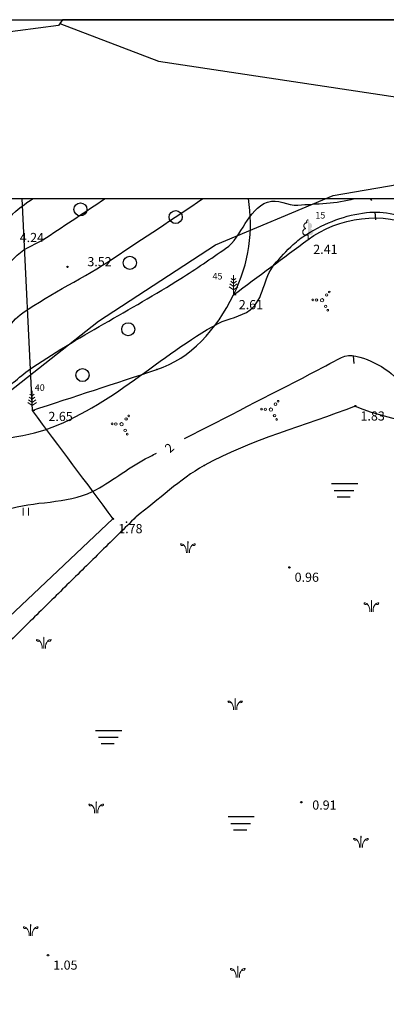
# Model space of a CAD drawing. Units: metres. Extents: x 519977 to 521018, y 314985 to 316015.
# Drawn here: x 520640 to 520668, y 315938 to 316014 of the extents above; entities that cross this region are included whole.
import ezdxf
from ezdxf.enums import TextEntityAlignment as Align

# ---------------------------------------------------------------- set-up
doc = ezdxf.new("R2010")
doc.units = ezdxf.units.M
doc.header["$MEASUREMENT"] = 0
for name, color, linetype in [('24', 7, 'CONTINUOUS'), ('25', 7, 'CONTINUOUS'), ('38', 7, 'CONTINUOUS'), ('augstumi', 7, 'CONTINUOUS'), ('ekas_tekst', 7, 'CONTINUOUS'), ('plansete', 7, 'CONTINUOUS'), ('reljefs', 7, 'CONTINUOUS'), ('ter_kontur', 7, 'CONTINUOUS'), ('ter_simb', 7, 'CONTINUOUS'), ('udens', 7, 'CONTINUOUS')]:
    doc.layers.add(name, color=color, linetype=linetype)
doc.layers.add('koki', color=7, linetype='CONTINUOUS', lineweight=13)
doc.layers.add('ter_tekst', color=7, linetype='CONTINUOUS', lineweight=0)
doc.styles.add('Style-Romlatsw', font='Romlatsw.shx')
doc.linetypes.add('krumu_rinda', pattern='A,0,[19,dgnlstyle-jaun500.shx,S=0.0032,R=0,X=0,Y=0],-1.25,[20,dgnlstyle-jaun500.shx,S=0.0012,R=0,X=0,Y=0],-1.25,[19,dgnlstyle-jaun500.shx,S=0.0032,R=0,X=0,Y=0]', length=2.5)

# ---------------------------------------------------------------- blocks, each defined once
blk = doc.blocks.new('PKT_4')
at = {"layer": 'augstumi'}
blk.add_circle((0, 0), 0.0534, dxfattribs=at)
blk = doc.blocks.new('PRIEDE_4')
at = {"layer": 'koki', "linetype": 'Continuous'}
for p, q in [((0, 0.624), (-0.278, 0.828)), ((0, 0.874), (-0.216, 1.032)), ((0, 1.124), (-0.176, 1.252)), ((0, 1.5), (0, 0)), ((0, 1.124), (0.174, 1.252)), ((0, 0.874), (0.216, 1.032)), ((0, 0.624), (0.278, 0.828)), ((0, 0.374), (-0.332, 0.618)), ((0, 0.374), (0.334, 0.618)), ((0, 0), (0.2, 0))]:
    blk.add_line(p, q, dxfattribs=at)
blk = doc.blocks.new('PRIEDE_3')
at = {"layer": 'koki', "linetype": 'Continuous'}
blk.add_blockref('PRIEDE_4', (0, 0), dxfattribs=at)
blk = doc.blocks.new('LAPUKO_4')
at = {"layer": 'koki', "linetype": 'Continuous'}
h = blk.add_hatch(color=256, dxfattribs=at)
edge = h.paths.add_edge_path()
edge.add_ellipse((0.089, 0.593), major_axis=(-0.307, 0.095), ratio=0.814445, start_angle=90, end_angle=270)
edge.add_ellipse((0.128, 1.055), major_axis=(0.039, -0.212), ratio=0.861323, start_angle=0, end_angle=180)
edge.add_line((0.089, 1.268), (0.088, 1.269))
edge.add_ellipse((-0.001, 1.35), major_axis=(0, -0.15), ratio=0.707107, start_angle=57.04945, end_angle=180)
edge.add_line((0, 1.5), (0, 0.344))
edge.add_line((0, 0.344), (0.012, 0.343))
for p, q in [((0, 0), (0, 0.344)), ((0, 0.344), (0.012, 0.344)), ((0, 0.272), (0, 0.296)), ((0, 0), (0.076, 0))]:
    blk.add_line(p, q, dxfattribs=at)
blk.add_rational_spline([(-0.013, 0.343), (-0.32, 0.248), (-0.398, 0.498), (-0.475, 0.748), (-0.168, 0.843), (-0.351, 0.876), (-0.313, 1.089), (-0.274, 1.301), (-0.091, 1.268), (-0.124, 1.344), (-0.094, 1.422), (-0.064, 1.5), (-0.001, 1.5)], [1, 0.707106781187, 1, 0.707106781187, 1, 0.707106781187, 1, 0.707106781187, 1, 0.859516711328, 1, 0.859516711328, 1], degree=2, knots=[0, 0, 0, 0.166667, 0.166667, 0.333333, 0.333333, 0.5, 0.5, 0.666667, 0.666667, 0.833333, 0.833333, 1, 1, 1], dxfattribs=at)
blk = doc.blocks.new('LAPUKO_3')
at = {"layer": 'koki', "linetype": 'Continuous'}
blk.add_blockref('LAPUKO_4', (0, 0), dxfattribs=at)
blk = doc.blocks.new('MEZS')
at = {"layer": 'ter_simb'}
for centre in [(3.5, 3.5), (0, 0)]:
    blk.add_circle(centre, 0.5, dxfattribs=at)
blk = doc.blocks.new('PLAVA1')
at = {"layer": 'ter_tekst'}
for p, q in [((-0.197, 0), (-0.197, 0.6)), ((0.203, 0), (0.203, 0.6))]:
    blk.add_line(p, q, dxfattribs=at)
blk = doc.blocks.new('V_PURV')
at = {"layer": 'ter_simb'}
for p, q in [((-0.928, 1.004), (1.072, 1.004)), ((-0.711, 0.48), (0.789, 0.48)), ((-0.5, 0), (0.5, 0))]:
    blk.add_line(p, q, dxfattribs=at)
blk = doc.blocks.new('KRUM1')
at = {"layer": 'ter_tekst'}
for centre, radius in [((-0.718, 0.034), 0.064), ((-0.434, 0.021), 0.096), ((0, 0), 0.128), ((0.348, 0.408), 0.096), ((0.544, 0.639), 0.064), ((0.276, -0.467), 0.096), ((0.434, -0.756), 0.064)]:
    blk.add_circle(centre, radius, dxfattribs=at)
blk = doc.blocks.new('MELDR1')
at = {"layer": 'ter_tekst'}
h = blk.add_hatch(color=256, dxfattribs=at)
edge = h.paths.add_edge_path()
edge.add_ellipse((0.001, 0.794), major_axis=(0, 0.114), ratio=0.447069, start_angle=0, end_angle=360)
for p, q in [((0, 0), (0, 0.795)), ((-0.314, 0.58), (-0.312, 0.577)), ((0.315, 0.58), (0.313, 0.577))]:
    blk.add_line(p, q, dxfattribs=at)
at = {"layer": 'ter_tekst', "extrusion": (0, 0, -1)}
blk.add_ellipse((-0.414, 0.658), major_axis=(-0.147, 0), ratio=0.769466, start_param=3.938565, end_param=6.449128, dxfattribs=at)
at = {"layer": 'ter_tekst'}
blk.add_ellipse((0.416, 0.658), major_axis=(0.147, 0), ratio=0.769466, start_param=3.938565, end_param=6.449128, dxfattribs=at)
for points in [[(-0.56, 0.677), (-0.558, 0.677), (-0.557, 0.679), (-0.555, 0.68)], [(-0.555, 0.68), (-0.447, 0.687), (-0.386, 0.658), (-0.314, 0.58)], [(0.555, 0.68), (0.447, 0.687), (0.387, 0.658), (0.315, 0.58)], [(0.56, 0.677), (0.558, 0.677), (0.557, 0.679), (0.555, 0.68)]]:
    blk.add_open_spline(points, degree=3, dxfattribs=at)
for points, knots in [([(-0.314, 0.58), (-0.313, 0.579), (-0.313, 0.578), (-0.312, 0.577), (-0.311, 0.576), (-0.311, 0.576), (-0.31, 0.575)], [0, 0, 0, 0, 0.560392, 0.560392, 0.560392, 1, 1, 1, 1]), ([(-0.121, 0), (-0.098, 0.288), (-0.214, 0.465), (-0.304, 0.568), (-0.31, 0.575)], [0, 0, 0, 0, 0.928179, 1, 1, 1, 1]), ([(0.121, 0), (0.099, 0.288), (0.214, 0.465), (0.304, 0.568), (0.31, 0.575)], [0, 0, 0, 0, 0.928179, 1, 1, 1, 1]), ([(0.315, 0.58), (0.314, 0.579), (0.314, 0.578), (0.313, 0.577), (0.312, 0.576), (0.311, 0.576), (0.31, 0.575)], [0, 0, 0, 0, 0.5, 0.5, 0.5, 1, 1, 1, 1])]:
    blk.add_open_spline(points, degree=3, knots=knots, dxfattribs=at)

msp = doc.modelspace()

# ---------------------------------------------------------------- linework, layer by layer
at = {"layer": '24'}
for p, q in [((520643.244, 316013.234), (520634.166, 316012.001)), ((520643.546, 316013.666), (520643.244, 316013.234))]:
    msp.add_line(p, q, dxfattribs=at)
at = {"layer": '25'}
for p, q in [((520664.21, 316000.225), (520671.422, 316001.464)), ((520655.214, 315996.446), (520664.21, 316000.225)), ((520646.287, 315990.619), (520655.214, 315996.446)), ((520636.618, 315983.011), (520646.287, 315990.619))]:
    msp.add_line(p, q, dxfattribs=at)
at = {"layer": '38', "flags": 128}
msp.add_lwpolyline([(520727.343, 316013.666), (520699.719, 316011.748), (520690.265, 316011.189), (520671.737, 316013.666), (520643.546, 316013.666), (520643.338, 316013.368), (520650.881, 316010.508), (520687.878, 316004.915), (520752.297, 316009.387), (520767.593, 316009.533), (520782.417, 316011.165), (520797.753, 316012.808), (520800.755, 316013.666)], close=True, dxfattribs=at)
at = {"layer": 'ekas_tekst', "flags": 128}
msp.add_lwpolyline([(521018.24, 315412.77), (521013.016, 315413.544), (520982.703, 315406.269), (520954.816, 315386.263), (520900.253, 315330.487), (520843.871, 315281.987), (520806.283, 315257.13), (520771.12, 315238.943), (520723.226, 315227.424), (520684.426, 315215.905), (520648.05, 315195.292), (520626.832, 315163.767), (520618.306, 315130.328), (520609.099, 315081.562), (520594.435, 315039.958), (520574.997, 315007.902), (520559.929, 314987.064), (519979.631, 314987.064), (519979.631, 315256.251), (520000.807, 315275.922), (519979.631, 315297.982), (519979.631, 316013.666), (521018.24, 316013.666)], close=True, dxfattribs=at)
at = {"layer": 'koki', "linetype": 'krumu_rinda', "flags": 128}
msp.add_lwpolyline([(520615.455, 315944.531), (520621.574, 315950.782), (520628.735, 315957.884), (520647.393, 315975.506)], dxfattribs=at)
at = {"layer": 'plansete'}
msp.add_line((520500, 316000), (521000, 316000), dxfattribs=at)
at = {"layer": 'reljefs'}
for p, q in [((520667.046, 316000), (520667.128, 315999.84)), ((520667.388, 315998.953), (520667.438, 315998.355)), ((520665.738, 315987.977), (520665.781, 315987.379))]:
    msp.add_line(p, q, dxfattribs=at)
for points, knots in [([(520638.463, 315853.435), (520638.222, 315853.605), (520637.981, 315853.775), (520637.74, 315853.945), (520634.332, 315856.349), (520635.11, 315861.857), (520633.652, 315865.77), (520631.739, 315870.904), (520630.845, 315876.243), (520627.463, 315880.975), (520626.196, 315882.748), (520623.434, 315881.874), (520621.547, 315882.66), (520615.015, 315885.381), (520608.02, 315886.918), (520602.597, 315892.365), (520600.483, 315894.489), (520599.733, 315897.119), (520598.774, 315899.733), (520597.727, 315902.587), (520597.585, 315905.739), (520596.166, 315908.412), (520595.163, 315910.3), (520594.03, 315912.108), (520592.902, 315913.92), (520591.257, 315916.562), (520589.448, 315918.979), (520587.79, 315921.728), (520586.31, 315924.182), (520584.767, 315926.903), (520585.088, 315929.608), (520585.437, 315932.55), (520586.279, 315935.517), (520587.012, 315938.463), (520587.898, 315942.025), (520588.638, 315945.557), (520589.876, 315949.039), (520590.768, 315951.547), (520592.722, 315953.47), (520594.56, 315955.391), (520595.866, 315956.756), (520597.573, 315957.643), (520598.789, 315959.073), (520599.184, 315959.538), (520599.512, 315960.054), (520599.846, 315960.559), (520600.206, 315961.103), (520600.373, 315961.767), (520600.77, 315962.293), (520601.293, 315962.986), (520602.57, 315962.657), (520603.163, 315963.279), (520605.178, 315965.395), (520606.981, 315967.74), (520609.044, 315969.825), (520610.483, 315971.279), (520611.921, 315972.733), (520613.362, 315974.185), (520613.625, 315974.449), (520613.888, 315974.713), (520614.152, 315974.976), (520614.479, 315975.303), (520614.935, 315975.484), (520615.247, 315975.829), (520616.216, 315976.899), (520616.497, 315978.428), (520617.322, 315979.602), (520617.859, 315980.366), (520618.428, 315981.084), (520619.065, 315981.798), (520620.345, 315983.233), (520621.58, 315984.851), (520623.445, 315985.342), (520624.251, 315985.554), (520625.069, 315985.267), (520625.878, 315985.301), (520626.097, 315985.31), (520626.34, 315985.214), (520626.534, 315985.367), (520627.648, 315986.246), (520628.237, 315987.237), (520629.101, 315988.16), (520630.502, 315989.656), (520631.875, 315991.174), (520633.318, 315992.64), (520633.557, 315992.882), (520633.859, 315993.049), (520634.142, 315993.237), (520634.361, 315993.382), (520634.6, 315993.49), (520634.819, 315993.638), (520636.461, 315994.745), (520637.79, 315996.218), (520639.051, 315997.734), (520639.265, 315997.991), (520639.28, 315998.383), (520639.523, 315998.615), (520640.069, 315999.136), (520640.66, 315999.597), (520641.291, 316000)], [0, 0, 0, 0, 0.00459, 0.00459, 0.00459, 0.069505, 0.069505, 0.069505, 0.154677, 0.154677, 0.154677, 0.186592, 0.186592, 0.186592, 0.297054, 0.297054, 0.297054, 0.340121, 0.340121, 0.340121, 0.387139, 0.387139, 0.387139, 0.420357, 0.420357, 0.420357, 0.468777, 0.468777, 0.468777, 0.511997, 0.511997, 0.511997, 0.559012, 0.559012, 0.559012, 0.615859, 0.615859, 0.615859, 0.656807, 0.656807, 0.656807, 0.685899, 0.685899, 0.685899, 0.69536, 0.69536, 0.69536, 0.705554, 0.705554, 0.705554, 0.718982, 0.718982, 0.718982, 0.764638, 0.764638, 0.764638, 0.796475, 0.796475, 0.796475, 0.802275, 0.802275, 0.802275, 0.809477, 0.809477, 0.809477, 0.831817, 0.831817, 0.831817, 0.846364, 0.846364, 0.846364, 0.875595, 0.875595, 0.875595, 0.88822, 0.88822, 0.88822, 0.891641, 0.891641, 0.891641, 0.911323, 0.911323, 0.911323, 0.943244, 0.943244, 0.943244, 0.948523, 0.948523, 0.948523, 0.952605, 0.952605, 0.952605, 0.983162, 0.983162, 0.983162, 0.988348, 0.988348, 0.988348, 1, 1, 1, 1]), ([(520626.231, 315901.003), (520625.246, 315901.005), (520624.26, 315901.006), (520623.275, 315901.008), (520622.139, 315901.01), (520621.046, 315900.444), (520619.93, 315900.355), (520618.529, 315900.243), (520617.1, 315900.501), (520615.691, 315900.923), (520613.976, 315901.437), (520612.382, 315902.067), (520611.166, 315903.496), (520610.693, 315904.052), (520610.468, 315904.656), (520610.233, 315905.293), (520609.976, 315905.989), (520609.943, 315906.759), (520609.597, 315907.411), (520607.549, 315911.268), (520605.315, 315915.011), (520602.931, 315918.661), (520600.865, 315921.823), (520598.795, 315924.981), (520596.725, 315928.139), (520596.216, 315928.915), (520595.697, 315929.672), (520595.188, 315930.459), (520594.8, 315931.059), (520594.668, 315931.874), (520594.852, 315932.553), (520595.192, 315933.81), (520595.599, 315935.063), (520595.951, 315936.32), (520596.985, 315940.007), (520597.858, 315943.753), (520598.959, 315947.432), (520599.512, 315949.28), (520601.403, 315950.346), (520602.392, 315952.087), (520602.863, 315952.917), (520603.285, 315953.761), (520603.407, 315954.651), (520603.56, 315955.768), (520602.708, 315956.896), (520602.619, 315958.021), (520602.576, 315958.568), (520602.478, 315959.155), (520602.818, 315959.692), (520604.231, 315961.922), (520607.306, 315961.374), (520609.025, 315962.912), (520611.437, 315965.071), (520613.773, 315967.24), (520615.775, 315970.032), (520616.209, 315970.637), (520616.5, 315971.269), (520616.698, 315971.949), (520616.906, 315972.665), (520616.347, 315973.489), (520616.618, 315974.188), (520617.081, 315975.383), (520617.711, 315976.479), (520618.463, 315977.545), (520619.413, 315978.891), (520620.37, 315980.101), (520621.469, 315981.332), (520622.262, 315982.221), (520623.027, 315983.222), (520624.183, 315983.528), (520624.682, 315983.66), (520625.189, 315983.478), (520625.69, 315983.502), (520627.974, 315983.611), (520630.331, 315983.007), (520632.525, 315984.195), (520633.872, 315984.925), (520634.69, 315985.999), (520635.804, 315986.849), (520636.5, 315987.38), (520637.224, 315987.884), (520637.915, 315988.424), (520638.92, 315989.21), (520639.442, 315990.533), (520640.498, 315991.255), (520642.732, 315992.782), (520645.192, 315993.946), (520647.442, 315995.443), (520649.718, 315996.957), (520652.009, 315998.45), (520654.26, 316000)], [0, 0, 0, 0, 0.02008, 0.02008, 0.02008, 0.043231, 0.043231, 0.043231, 0.072283, 0.072283, 0.072283, 0.107642, 0.107642, 0.107642, 0.121396, 0.121396, 0.121396, 0.136418, 0.136418, 0.136418, 0.225246, 0.225246, 0.225246, 0.302203, 0.302203, 0.302203, 0.321107, 0.321107, 0.321107, 0.335513, 0.335513, 0.335513, 0.362168, 0.362168, 0.362168, 0.440367, 0.440367, 0.440367, 0.479657, 0.479657, 0.479657, 0.498389, 0.498389, 0.498389, 0.521899, 0.521899, 0.521899, 0.53333, 0.53333, 0.53333, 0.580829, 0.580829, 0.580829, 0.647474, 0.647474, 0.647474, 0.661927, 0.661927, 0.661927, 0.677146, 0.677146, 0.677146, 0.703166, 0.703166, 0.703166, 0.73601, 0.73601, 0.73601, 0.759725, 0.759725, 0.759725, 0.769963, 0.769963, 0.769963, 0.816631, 0.816631, 0.816631, 0.845286, 0.845286, 0.845286, 0.863177, 0.863177, 0.863177, 0.889209, 0.889209, 0.889209, 0.944294, 0.944294, 0.944294, 1, 1, 1, 1]), ([(520623.774, 315905.876), (520622.155, 315906.604), (520620.537, 315907.332), (520618.918, 315908.06), (520618.408, 315908.289), (520617.923, 315908.571), (520617.423, 315908.818), (520616.702, 315909.174), (520615.849, 315909.191), (520615.155, 315909.649), (520614.451, 315910.113), (520614.007, 315910.826), (520613.578, 315911.524), (520611.644, 315914.674), (520609.958, 315917.947), (520607.945, 315921.031), (520606.946, 315922.561), (520605.944, 315924.089), (520604.942, 315925.617), (520603.729, 315927.468), (520602.482, 315929.255), (520601.276, 315931.152), (520600.608, 315932.203), (520600.779, 315933.615), (520600.986, 315934.818), (520601.577, 315938.26), (520602.294, 315941.698), (520603.095, 315945.13), (520603.213, 315945.636), (520603.329, 315946.138), (520603.501, 315946.629), (520603.587, 315946.876), (520603.833, 315947.024), (520603.964, 315947.257), (520604.844, 315948.822), (520605.432, 315950.47), (520605.877, 315952.125), (520606.39, 315954.033), (520604.066, 315956.173), (520604.931, 315958.082), (520605.287, 315958.868), (520605.928, 315959.398), (520606.648, 315959.878), (520608.291, 315960.972), (520610.487, 315960.766), (520611.882, 315962.055), (520613.487, 315963.537), (520614.832, 315965.181), (520616.24, 315966.906), (520617.184, 315968.062), (520618.073, 315969.153), (520618.776, 315970.465), (520619.345, 315971.527), (520617.531, 315972.774), (520617.853, 315973.878), (520618.116, 315974.781), (520618.474, 315975.668), (520619.034, 315976.516), (520620.168, 315978.232), (520621.31, 315979.621), (520622.671, 315981.098), (520623.234, 315981.709), (520623.751, 315982.408), (520624.552, 315982.62), (520624.898, 315982.712), (520625.25, 315982.578), (520625.597, 315982.602), (520628.908, 315982.827), (520632.22, 315982.982), (520635.52, 315983.61), (520636.289, 315983.756), (520637.024, 315984.017), (520637.694, 315984.434), (520638.371, 315984.855), (520638.992, 315985.31), (520639.613, 315985.789), (520640.058, 315986.133), (520640.457, 315986.533), (520640.92, 315986.85), (520644.659, 315989.414), (520648.722, 315991.46), (520652.564, 315993.872), (520653.732, 315994.605), (520654.868, 315995.396), (520655.996, 315996.176), (520657.301, 315997.078), (520657.623, 315999.159), (520659.204, 315999.725), (520659.97, 315999.999), (520660.743, 315999.43), (520661.511, 315999.492), (520662.955, 315999.608), (520664.446, 315999.583), (520665.842, 316000)], [0, 0, 0, 0, 0.037196, 0.037196, 0.037196, 0.048906, 0.048906, 0.048906, 0.06578, 0.06578, 0.06578, 0.082895, 0.082895, 0.082895, 0.160092, 0.160092, 0.160092, 0.198386, 0.198386, 0.198386, 0.244765, 0.244765, 0.244765, 0.270455, 0.270455, 0.270455, 0.343984, 0.343984, 0.343984, 0.354833, 0.354833, 0.354833, 0.360284, 0.360284, 0.360284, 0.396822, 0.396822, 0.396822, 0.438958, 0.438958, 0.438958, 0.456316, 0.456316, 0.456316, 0.495917, 0.495917, 0.495917, 0.541472, 0.541472, 0.541472, 0.572, 0.572, 0.572, 0.5967, 0.5967, 0.5967, 0.616891, 0.616891, 0.616891, 0.657758, 0.657758, 0.657758, 0.674661, 0.674661, 0.674661, 0.681962, 0.681962, 0.681962, 0.751639, 0.751639, 0.751639, 0.767881, 0.767881, 0.767881, 0.784292, 0.784292, 0.784292, 0.796052, 0.796052, 0.796052, 0.891042, 0.891042, 0.891042, 0.919918, 0.919918, 0.919918, 0.953339, 0.953339, 0.953339, 0.969537, 0.969537, 0.969537, 1, 1, 1, 1]), ([(520633.033, 315987.719), (520633.801, 315988.597), (520634.523, 315989.513), (520635.288, 315990.393), (520635.513, 315990.651), (520635.742, 315990.905), (520635.97, 315991.16), (520637.321, 315992.676), (520638.604, 315994.24), (520640.075, 315995.659), (520640.708, 315996.27), (520641.594, 315996.528), (520642.321, 315997.013), (520643.811, 315998.008), (520645.304, 315999), (520646.791, 316000)], [0, 0, 0, 0, 0.187925, 0.187925, 0.187925, 0.243066, 0.243066, 0.243066, 0.570269, 0.570269, 0.570269, 0.711166, 0.711166, 0.711166, 1, 1, 1, 1]), ([(520617.699, 315917.987), (520616.611, 315919.269), (520615.524, 315920.552), (520614.436, 315921.834), (520614.216, 315922.093), (520613.923, 315922.281), (520613.687, 315922.527), (520613.442, 315922.782), (520613.194, 315923.039), (520612.999, 315923.334), (520612.819, 315923.605), (520612.642, 315923.877), (520612.463, 315924.148), (520610.769, 315926.717), (520609.023, 315929.221), (520607.363, 315931.844), (520606.715, 315932.868), (520607.18, 315934.247), (520606.98, 315935.428), (520606.884, 315935.995), (520606.73, 315936.554), (520606.654, 315937.127), (520606.581, 315937.675), (520606.598, 315938.232), (520606.608, 315938.782), (520606.625, 315939.694), (520606.899, 315940.601), (520606.951, 315941.507), (520607.02, 315942.701), (520605.577, 315943.919), (520606.08, 315945.019), (520606.547, 315946.041), (520607.035, 315947.045), (520607.523, 315948.055), (520607.897, 315948.828), (520608.27, 315949.6), (520608.646, 315950.371), (520609.089, 315951.28), (520609.732, 315952.091), (520610.218, 315952.967), (520611.363, 315955.031), (520609.671, 315958.184), (520611.302, 315960.032), (520612.193, 315961.041), (520613.71, 315961.128), (520614.695, 315961.965), (520615.378, 315962.546), (520616.044, 315963.133), (520616.705, 315963.78), (520618.3, 315965.342), (520619.754, 315966.859), (520620.953, 315968.749), (520621.991, 315970.385), (520618.055, 315972.285), (520618.77, 315973.97), (520618.989, 315974.486), (520619.258, 315974.994), (520619.605, 315975.488), (520620.979, 315977.444), (520622.313, 315979.117), (520623.873, 315980.865), (520624.179, 315981.208), (520624.472, 315981.71), (520624.921, 315981.713), (520625.115, 315981.714), (520625.309, 315981.705), (520625.503, 315981.703), (520628.078, 315981.672), (520630.653, 315981.651), (520633.227, 315981.615), (520634.237, 315981.601), (520635.237, 315981.286), (520636.241, 315981.293), (520637.061, 315981.299), (520637.879, 315981.454), (520638.698, 315981.581), (520639.913, 315981.769), (520641.119, 315981.933), (520642.289, 315982.343), (520647.206, 315984.065), (520650.967, 315988.017), (520655.425, 315990.443), (520656.191, 315990.86), (520657.152, 315990.927), (520657.869, 315991.474), (520658.932, 315992.286), (520658.869, 315993.955), (520659.714, 315994.948), (520660.167, 315995.481), (520660.634, 315996.003), (520661.163, 315996.483), (520661.482, 315996.772), (520661.793, 315997.019), (520662.174, 315997.255), (520663.632, 315998.159), (520665.187, 315998.739), (520666.752, 315998.917), (520668.098, 315999.07), (520669.526, 315998.721), (520670.873, 315998.176), (520671.547, 315997.903), (520672.111, 315997.59), (520672.679, 315997.118), (520673.963, 315996.053), (520675.178, 315994.965), (520675.615, 315993.413), (520675.701, 315993.109), (520675.728, 315992.803), (520675.739, 315992.494)], [0, 0, 0, 0, 0.037297, 0.037297, 0.037297, 0.044842, 0.044842, 0.044842, 0.052683, 0.052683, 0.052683, 0.059889, 0.059889, 0.059889, 0.128151, 0.128151, 0.128151, 0.154801, 0.154801, 0.154801, 0.167593, 0.167593, 0.167593, 0.179834, 0.179834, 0.179834, 0.200141, 0.200141, 0.200141, 0.226894, 0.226894, 0.226894, 0.251748, 0.251748, 0.251748, 0.270779, 0.270779, 0.270779, 0.293218, 0.293218, 0.293218, 0.346066, 0.346066, 0.346066, 0.374938, 0.374938, 0.374938, 0.394962, 0.394962, 0.394962, 0.443297, 0.443297, 0.443297, 0.485138, 0.485138, 0.485138, 0.497948, 0.497948, 0.497948, 0.548706, 0.548706, 0.548706, 0.558673, 0.558673, 0.558673, 0.562977, 0.562977, 0.562977, 0.62009, 0.62009, 0.62009, 0.642502, 0.642502, 0.642502, 0.660792, 0.660792, 0.660792, 0.687935, 0.687935, 0.687935, 0.802039, 0.802039, 0.802039, 0.821651, 0.821651, 0.821651, 0.850735, 0.850735, 0.850735, 0.866342, 0.866342, 0.866342, 0.875747, 0.875747, 0.875747, 0.911757, 0.911757, 0.911757, 0.942716, 0.942716, 0.942716, 0.958191, 0.958191, 0.958191, 0.993144, 0.993144, 0.993144, 1, 1, 1, 1]), ([(520652.861, 315981.636), (520656.061, 315983.285), (520659.261, 315984.933), (520662.461, 315986.582), (520663.26, 315986.994), (520664.046, 315987.435), (520664.844, 315987.843), (520665.511, 315988.184), (520666.375, 315987.871), (520667.082, 315987.561), (520667.65, 315987.312), (520668.157, 315987.011), (520668.63, 315986.619), (520670.133, 315985.374), (520670.916, 315983.491), (520672.498, 315982.355), (520673.369, 315981.73), (520674.323, 315981.277), (520675.314, 315980.898), (520676.207, 315980.556), (520677.247, 315980.435), (520678.07, 315980.145), (520679.45, 315979.659), (520680.781, 315977.815), (520682.133, 315977.609), (520682.749, 315977.515), (520683.991, 315978.08), (520683.957, 315978.806), (520683.935, 315979.272), (520683.914, 315979.737), (520683.892, 315980.203)], [0, 0, 0, 0, 0.286319, 0.286319, 0.286319, 0.3578, 0.3578, 0.3578, 0.417605, 0.417605, 0.417605, 0.465649, 0.465649, 0.465649, 0.618284, 0.618284, 0.618284, 0.702346, 0.702346, 0.702346, 0.778094, 0.778094, 0.778094, 0.905078, 0.905078, 0.905078, 0.962921, 0.962921, 0.962921, 1, 1, 1, 1]), ([(520615.019, 315924.08), (520614.34, 315925.974), (520613.661, 315927.869), (520612.982, 315929.763), (520612.705, 315930.535), (520612.871, 315931.41), (520612.658, 315932.203), (520612.512, 315932.748), (520612.345, 315933.288), (520612.13, 315933.812), (520611.814, 315934.584), (520611.457, 315935.335), (520611.139, 315936.103), (520610.709, 315937.141), (520610.373, 315938.221), (520609.95, 315939.261), (520609.685, 315939.913), (520609.177, 315940.433), (520608.842, 315941.063), (520608.484, 315941.737), (520608.085, 315942.581), (520608.296, 315943.26), (520608.666, 315944.452), (520609.638, 315945.54), (520610.602, 315946.494), (520611.272, 315947.156), (520611.995, 315947.69), (520612.654, 315948.338), (520613.44, 315949.111), (520614.164, 315949.937), (520614.815, 315950.822), (520616.702, 315953.386), (520615.648, 315957.441), (520617.667, 315959.928), (520617.949, 315960.276), (520618.27, 315960.582), (520618.611, 315960.872), (520620.457, 315962.443), (520622.536, 315963.706), (520624.285, 315965.362), (520625.179, 315966.208), (520625.842, 315967.271), (520626.698, 315968.166), (520628.437, 315969.984), (520630.191, 315971.706), (520632.318, 315973.156), (520634.463, 315974.618), (520636.853, 315975.41), (520639.256, 315976.204), (520641.387, 315976.908), (520643.818, 315976.601), (520645.83, 315977.6), (520647.245, 315978.303), (520648.455, 315979.355), (520649.854, 315980.081), (520650.141, 315980.23), (520650.427, 315980.379), (520650.714, 315980.527)], [0, 0, 0, 0, 0.075664, 0.075664, 0.075664, 0.106514, 0.106514, 0.106514, 0.127738, 0.127738, 0.127738, 0.159023, 0.159023, 0.159023, 0.201316, 0.201316, 0.201316, 0.227828, 0.227828, 0.227828, 0.256202, 0.256202, 0.256202, 0.305983, 0.305983, 0.305983, 0.340561, 0.340561, 0.340561, 0.381826, 0.381826, 0.381826, 0.501421, 0.501421, 0.501421, 0.518153, 0.518153, 0.518153, 0.608839, 0.608839, 0.608839, 0.655204, 0.655204, 0.655204, 0.7494, 0.7494, 0.7494, 0.844377, 0.844377, 0.844377, 0.928609, 0.928609, 0.928609, 0.987858, 0.987858, 0.987858, 1, 1, 1, 1])]:
    msp.add_open_spline(points, degree=3, knots=knots, dxfattribs=at)
at = {"layer": 'ter_kontur'}
msp.add_line((520640.433, 316000), (520641.213, 315983.785), dxfattribs=at)
for points, knots in [([(520641.213, 315983.785), (520644.388, 315984.828), (520647.563, 315985.872), (520650.738, 315986.915), (520653.332, 315987.767), (520655.283, 315989.946), (520656.602, 315992.634), (520657.802, 315995.08), (520658.128, 315997.557), (520657.731, 316000)], [0, 0, 0, 0, 0.390589, 0.390589, 0.390589, 0.70969, 0.70969, 0.70969, 1, 1, 1, 1]), ([(520656.602, 315992.634), (520658.498, 315994.044), (520660.393, 315995.454), (520662.289, 315996.864), (520664.523, 315998.526), (520668.154, 315999.11), (520670.594, 315997.768), (520672.151, 315996.911), (520673.709, 315996.055), (520675.266, 315995.198)], [0, 0, 0, 0, 0.34118, 0.34118, 0.34118, 0.743322, 0.743322, 0.743322, 1, 1, 1, 1])]:
    msp.add_open_spline(points, degree=3, knots=knots, dxfattribs=at)
msp.add_open_spline([(520641.213, 315983.785), (520643.273, 315981.025), (520645.333, 315978.266), (520647.393, 315975.506)], degree=3, dxfattribs=at)
msp.add_point((520650.738, 315986.915), dxfattribs=at)
at = {"layer": 'ter_simb'}
msp.add_circle((520644.909, 315999.165), 0.5, dxfattribs=at)
at = {"layer": 'udens'}
for points, knots in [([(520665.897, 315984.121), (520662.049, 315982.606), (520657.928, 315981.579), (520654.353, 315979.576), (520652.478, 315978.525), (520650.889, 315976.963), (520649.157, 315975.657)], [0, 0, 0, 0, 0.655917, 0.655917, 0.655917, 1, 1, 1, 1]), ([(520665.897, 315984.121), (520668.939, 315982.732), (520673.475, 315982.918), (520675.022, 315979.953), (520676.101, 315977.884), (520677.181, 315975.816), (520678.26, 315973.747)], [0, 0, 0, 0, 0.589007, 0.589007, 0.589007, 1, 1, 1, 1])]:
    msp.add_open_spline(points, degree=3, knots=knots, dxfattribs=at)
msp.add_rational_spline([(520649.149, 315975.65), (520638.246, 315964.888), (520627.342, 315954.126), (520627.238, 315954.024), (520627.15, 315953.907), (520622.585, 315947.863), (520618.021, 315941.819), (520617.517, 315941.153), (520617.636, 315940.328), (520618.382, 315935.161), (520619.128, 315929.995), (520619.258, 315929.094), (520619.867, 315928.416), (520621.034, 315927.117), (520622.201, 315925.818), (520623.031, 315924.895), (520624.273, 315924.821), (520662.535, 315922.555), (520700.796, 315920.288)], [1, 1, 1, 0.997371820736, 1, 1, 1, 0.923421838737, 1, 1, 1, 0.957212739941, 1, 1, 1, 0.924642941042, 1, 1, 1], degree=2, knots=[0, 0, 0, 0.111111, 0.111111, 0.222222, 0.222222, 0.333333, 0.333333, 0.444444, 0.444444, 0.555556, 0.555556, 0.666667, 0.666667, 0.777778, 0.777778, 0.888889, 0.888889, 1, 1, 1], dxfattribs=at)
for p in [(520654.353, 315979.576), (520648.417, 315975.258)]:
    msp.add_point(p, dxfattribs=at)

# ---------------------------------------------------------------- block references
at = {"layer": 'augstumi'}
for p in [(520643.92, 315994.763), (520665.897, 315984.121), (520647.393, 315975.506), (520660.866, 315971.792), (520661.78, 315953.84), (520642.43, 315942.139)]:
    msp.add_blockref('PKT_4', p, dxfattribs=at)
at = {"layer": 'koki', "linetype": 'Continuous'}
for name, p in [('LAPUKO_3', (520662.289, 315996.864)), ('PRIEDE_3', (520656.602, 315992.634)), ('PRIEDE_3', (520641.213, 315983.785))]:
    msp.add_blockref(name, p, dxfattribs=at)
at = {"layer": 'ter_simb'}
for name, p in [('MEZS', (520648.681, 315995.079)), ('MEZS', (520645.062, 315986.5)), ('V_PURV', (520665.008, 315977.197)), ('V_PURV', (520646.992, 315958.329)), ('V_PURV', (520657.106, 315951.74))]:
    msp.add_blockref(name, p, dxfattribs=at)
at = {"layer": 'ter_tekst'}
for name, p in [('KRUM1', (520663.363, 315992.214)), ('KRUM1', (520659.459, 315983.861)), ('KRUM1', (520648.048, 315982.735)), ('PLAVA1', (520640.734, 315975.754)), ('MELDR1', (520653.12, 315972.909)), ('MELDR1', (520667.134, 315968.405)), ('MELDR1', (520642.108, 315965.589)), ('MELDR1', (520656.723, 315960.897)), ('MELDR1', (520646.113, 315953.014)), ('MELDR1', (520666.333, 315950.386)), ('MELDR1', (520641.107, 315943.629)), ('MELDR1', (520656.924, 315940.438))]:
    msp.add_blockref(name, p, dxfattribs=at)

# ---------------------------------------------------------------- texts
at = {"layer": 'augstumi', "style": 'Style-Romlatsw'}
for s, p in [('4.24', (520640.273, 315997.364)), ('2.41', (520662.689, 315996.464)), ('3.52', (520645.439, 315995.517)), ('2.61', (520657.002, 315992.234)), ('1.83', (520666.297, 315983.721)), ('2.65', (520642.464, 315983.684)), ('1.78', (520647.793, 315975.106)), ('0.96', (520661.266, 315971.392)), ('0.91', (520662.614, 315953.975)), ('1.05', (520642.83, 315941.739))]:
    msp.add_text(s, height=0.7, dxfattribs=at).set_placement(p, align=Align.TOP_LEFT)
at = {"layer": 'koki', "linetype": 'Continuous', "style": 'Style-Romlatsw'}
for s, p in [('15', (520662.851, 315998.466)), ('45', (520654.994, 315993.805)), ('40', (520641.422, 315985.292))]:
    msp.add_text(s, height=0.5, dxfattribs=at).set_placement(p)
at = {"layer": 'reljefs', "style": 'Style-Romlatsw'}
msp.add_text('2', height=0.7, rotation=43.14491, dxfattribs=at).set_placement((520651.698, 315980.933), align=Align.MIDDLE_CENTER)

doc.saveas('drawing.dxf')
